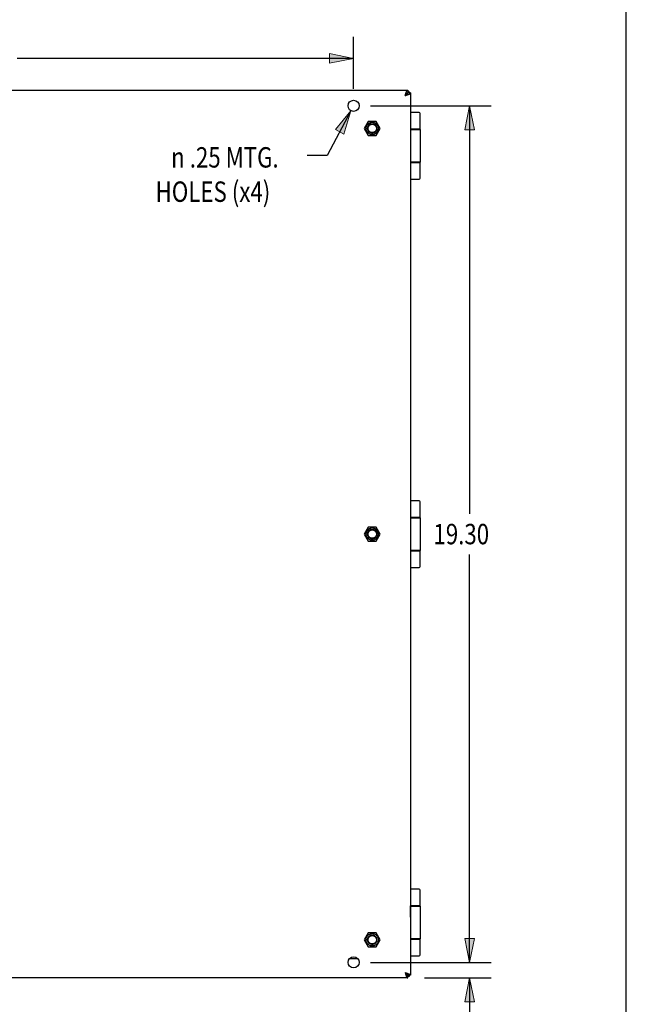
# Model space of a CAD drawing. Units: inches. Extents: x -41.7 to 50.2, y -24.2 to 35.2.
# Drawn here: x 36.5 to 50.2, y -3.4 to 18.8 of the extents above; entities that cross this region are included whole.
import ezdxf

# ---------------------------------------------------------------- set-up
doc = ezdxf.new("R2010")
doc.units = ezdxf.units.IN
doc.header["$MEASUREMENT"] = 0
for name, pattern in [('AI-Linetype-399', [5.108693, 2.554346, -2.554346]), ('AI-Linetype-400', [5.108693, 2.554346, -2.554346]), ('AI-Linetype-401', [5.108693, 2.554346, -2.554346]), ('AI-Linetype-402', [5.108693, 2.554346, -2.554346]), ('AI-Linetype-403', [5.108693, 2.554346, -2.554346]), ('AI-Linetype-404', [5.108693, 2.554346, -2.554346]), ('AI-Linetype-423', [5.108693, 2.554346, -2.554346]), ('AI-Linetype-424', [5.108693, 2.554346, -2.554346]), ('AI-Linetype-425', [5.108693, 2.554346, -2.554346]), ('AI-Linetype-449', [5.108693, 2.554346, -2.554346]), ('AI-Linetype-450', [5.108693, 2.554346, -2.554346]), ('AI-Linetype-466', [5.108693, 2.554346, -2.554346]), ('AI-Linetype-467', [5.108693, 2.554346, -2.554346]), ('AI-Linetype-469', [5.108693, 2.554346, -2.554346]), ('AI-Linetype-470', [5.108693, 2.554346, -2.554346]), ('AI-Linetype-471', [5.108693, 2.554346, -2.554346]), ('AI-Linetype-472', [5.108693, 2.554346, -2.554346]), ('AI-Linetype-477', [5.108693, 2.554346, -2.554346]), ('AI-Linetype-478', [5.108693, 2.554346, -2.554346]), ('AI-Linetype-479', [5.108693, 2.554346, -2.554346]), ('AI-Linetype-480', [5.108693, 2.554346, -2.554346]), ('AI-Linetype-483', [5.108693, 2.554346, -2.554346]), ('AI-Linetype-484', [5.108693, 2.554346, -2.554346]), ('AI-Linetype-487', [5.108693, 2.554346, -2.554346]), ('AI-Linetype-488', [5.108693, 2.554346, -2.554346]), ('AI-Linetype-489', [5.108693, 2.554346, -2.554346]), ('AI-Linetype-490', [5.108693, 2.554346, -2.554346]), ('AI-Linetype-511', [5.108693, 2.554346, -2.554346])]:
    doc.linetypes.add(name, pattern=pattern)
for name, color, linetype in [('02___PRT_ALL_AXES', 7, 'Continuous'), ('06___PRT_ALL_SURFS', 7, 'Continuous'), ('DEFAULT_2', 7, 'Continuous'), ('DIMENSIONS', 7, 'Continuous')]:
    doc.layers.add(name, color=color, linetype=linetype)

# ---------------------------------------------------------------- blocks, each defined once
blk = doc.blocks.new('block 3')
at = {"layer": 'DIMENSIONS', "color": 2, "insert": (34.513, 17.7), "char_height": 0.45946, "attachment_point": 7}
blk.add_mtext('\\fMyriad Pro|b0|i0|c0|p34;\\W0.8;17.44', dxfattribs=at)
blk = doc.blocks.new('block 4')
at = {"layer": 'DIMENSIONS', "color": 2, "lineweight": 25}
blk.add_lwpolyline([(26.617, 17.241), (26.617, 18.416)], dxfattribs=at)
blk = doc.blocks.new('block 5')
at = {"layer": 'DIMENSIONS', "color": 2, "lineweight": 25}
blk.add_lwpolyline([(44.055, 17.241), (44.055, 18.416)], dxfattribs=at)
blk = doc.blocks.new('block 6')
at = {"layer": 'DIMENSIONS', "color": 2, "lineweight": 25}
blk.add_lwpolyline([(26.617, 17.93), (34.187, 17.93)], dxfattribs=at)
blk = doc.blocks.new('block 7')
at = {"layer": 'DIMENSIONS', "color": 2, "lineweight": 25}
blk.add_lwpolyline([(44.055, 17.93), (36.484, 17.93)], dxfattribs=at)
blk = doc.blocks.new('block 9')
at = {"layer": 'DIMENSIONS'}
h = blk.add_hatch(color=2, dxfattribs=at)
h.dxf.hatch_style = 2
h.paths.add_polyline_path([(26.617, 17.93), (27.157, 17.822), (27.157, 18.038)])
at = {"layer": 'DIMENSIONS', "lineweight": 0}
blk.add_lwpolyline([(26.617, 17.93), (27.157, 17.822), (27.157, 18.038), (26.617, 17.93)], dxfattribs=at)
blk = doc.blocks.new('block 8')
at = {"layer": 'DIMENSIONS'}
blk.add_blockref('block 9', (0, 0), dxfattribs=at)
blk = doc.blocks.new('block 11')
at = {"layer": 'DIMENSIONS'}
h = blk.add_hatch(color=2, dxfattribs=at)
h.dxf.hatch_style = 2
h.paths.add_polyline_path([(44.055, 17.93), (43.514, 18.038), (43.514, 17.822)])
at = {"layer": 'DIMENSIONS', "lineweight": 0}
blk.add_lwpolyline([(44.055, 17.93), (43.514, 18.038), (43.514, 17.822), (44.055, 17.93)], dxfattribs=at)
blk = doc.blocks.new('block 10')
at = {"layer": 'DIMENSIONS'}
blk.add_blockref('block 11', (0, 0), dxfattribs=at)
blk = doc.blocks.new('block 2')
at = {"layer": 'DIMENSIONS'}
for name in ['block 4', 'block 5', 'block 8', 'block 3', 'block 10', 'block 6', 'block 7']:
    blk.add_blockref(name, (0, 0), dxfattribs=at)
blk = doc.blocks.new('block 13')
at = {"layer": 'DIMENSIONS', "color": 2, "char_height": 0.45946, "attachment_point": 7}
for s, insert in [('\\fMyriad Pro|b0|i0|c0|p34;\\W0.8;n', (39.947, 15.471)), ('\\fMyriad Pro|b0|i0|c0|p34;\\W0.8;.25 MTG.', (40.367, 15.471)), ('\\fMyriad Pro|b0|i0|c0|p34;\\W0.8;HOLES (x4)', (39.597, 14.698))]:
    blk.add_mtext(s, dxfattribs=dict(at, insert=insert))
blk = doc.blocks.new('block 14')
at = {"layer": 'DIMENSIONS', "color": 2, "lineweight": 25}
blk.add_lwpolyline([(43.996, 16.752), (43.46, 15.744)], dxfattribs=at)
blk = doc.blocks.new('block 15')
at = {"layer": 'DIMENSIONS', "color": 2, "lineweight": 25}
blk.add_lwpolyline([(43.46, 15.744), (43.012, 15.744)], dxfattribs=at)
blk = doc.blocks.new('block 17')
at = {"layer": 'DIMENSIONS'}
h = blk.add_hatch(color=2, dxfattribs=at)
h.dxf.hatch_style = 2
h.paths.add_polyline_path([(43.996, 16.752), (43.647, 16.325), (43.838, 16.224)])
at = {"layer": 'DIMENSIONS', "lineweight": 0}
blk.add_lwpolyline([(43.996, 16.752), (43.647, 16.325), (43.838, 16.224), (43.996, 16.752)], dxfattribs=at)
blk = doc.blocks.new('block 16')
at = {"layer": 'DIMENSIONS'}
blk.add_blockref('block 17', (0, 0), dxfattribs=at)
blk = doc.blocks.new('block 12')
at = {"layer": 'DIMENSIONS'}
for name in ['block 14', 'block 16', 'block 13', 'block 15']:
    blk.add_blockref(name, (0, 0), dxfattribs=at)
blk = doc.blocks.new('block 19')
at = {"layer": 'DIMENSIONS', "color": 2, "insert": (45.854, 6.983), "char_height": 0.45946, "attachment_point": 7}
blk.add_mtext('\\fMyriad Pro|b0|i0|c0|p34;\\W0.8;19.30', dxfattribs=at)
blk = doc.blocks.new('block 20')
at = {"layer": 'DIMENSIONS', "color": 2, "lineweight": 25}
blk.add_lwpolyline([(44.433, 16.862), (47.154, 16.862)], dxfattribs=at)
blk = doc.blocks.new('block 21')
at = {"layer": 'DIMENSIONS', "color": 2, "lineweight": 25}
blk.add_lwpolyline([(44.558, -2.438), (47.154, -2.438)], dxfattribs=at)
blk = doc.blocks.new('block 22')
at = {"layer": 'DIMENSIONS', "color": 2, "lineweight": 25}
blk.add_lwpolyline([(46.668, 16.862), (46.668, 7.672)], dxfattribs=at)
blk = doc.blocks.new('block 23')
at = {"layer": 'DIMENSIONS', "color": 2, "lineweight": 25}
blk.add_lwpolyline([(46.668, -2.438), (46.668, 6.753)], dxfattribs=at)
blk = doc.blocks.new('block 25')
at = {"layer": 'DIMENSIONS'}
h = blk.add_hatch(color=2, dxfattribs=at)
h.dxf.hatch_style = 2
h.paths.add_polyline_path([(46.668, 16.862), (46.559, 16.322), (46.776, 16.322)])
at = {"layer": 'DIMENSIONS', "lineweight": 0}
blk.add_lwpolyline([(46.668, 16.862), (46.559, 16.322), (46.776, 16.322), (46.668, 16.862)], dxfattribs=at)
blk = doc.blocks.new('block 24')
at = {"layer": 'DIMENSIONS'}
blk.add_blockref('block 25', (0, 0), dxfattribs=at)
blk = doc.blocks.new('block 27')
at = {"layer": 'DIMENSIONS'}
h = blk.add_hatch(color=2, dxfattribs=at)
h.dxf.hatch_style = 2
h.paths.add_polyline_path([(46.668, -2.438), (46.776, -1.897), (46.559, -1.897)])
at = {"layer": 'DIMENSIONS', "lineweight": 0}
blk.add_lwpolyline([(46.668, -2.438), (46.776, -1.897), (46.559, -1.897), (46.668, -2.438)], dxfattribs=at)
blk = doc.blocks.new('block 26')
at = {"layer": 'DIMENSIONS'}
blk.add_blockref('block 27', (0, 0), dxfattribs=at)
blk = doc.blocks.new('block 18')
at = {"layer": 'DIMENSIONS'}
for name in ['block 20', 'block 24', 'block 22', 'block 19', 'block 23', 'block 26', 'block 21']:
    blk.add_blockref(name, (0, 0), dxfattribs=at)
blk = doc.blocks.new('block 29')
at = {"layer": 'DIMENSIONS', "color": 2, "char_height": 0.45946, "attachment_point": 7}
for s, insert in [('\\fMyriad Pro|b0|i0|c0|p34;\\W0.8;.35', (47.271, -4.249)), ('\\fMyriad Pro|b0|i0|c0|p34;\\W0.8;typ.', (47.306, -4.938))]:
    blk.add_mtext(s, dxfattribs=dict(at, insert=insert))
blk = doc.blocks.new('block 30')
at = {"layer": 'DIMENSIONS', "color": 2, "lineweight": 25}
blk.add_lwpolyline([(45.654, -2.788), (47.154, -2.788)], dxfattribs=at)
blk = doc.blocks.new('block 31')
at = {"layer": 'DIMENSIONS', "color": 2, "lineweight": 25}
blk.add_lwpolyline([(44.433, -2.438), (47.154, -2.438)], dxfattribs=at)
blk = doc.blocks.new('block 32')
at = {"layer": 'DIMENSIONS', "color": 2, "lineweight": 25}
blk.add_lwpolyline([(46.668, -2.788), (46.668, -4.019)], dxfattribs=at)
blk = doc.blocks.new('block 33')
at = {"layer": 'DIMENSIONS', "color": 2, "lineweight": 25}
blk.add_lwpolyline([(46.668, -4.019), (47.111, -4.019)], dxfattribs=at)
blk = doc.blocks.new('block 34')
at = {"layer": 'DIMENSIONS', "color": 2, "lineweight": 25}
blk.add_lwpolyline([(46.668, -2.438), (46.668, -1.357)], dxfattribs=at)
blk = doc.blocks.new('block 36')
at = {"layer": 'DIMENSIONS'}
h = blk.add_hatch(color=2, dxfattribs=at)
h.dxf.hatch_style = 2
h.paths.add_polyline_path([(46.668, -2.788), (46.559, -3.328), (46.776, -3.328)])
at = {"layer": 'DIMENSIONS', "lineweight": 0}
blk.add_lwpolyline([(46.668, -2.788), (46.559, -3.328), (46.776, -3.328), (46.668, -2.788)], dxfattribs=at)
blk = doc.blocks.new('block 35')
at = {"layer": 'DIMENSIONS'}
blk.add_blockref('block 36', (0, 0), dxfattribs=at)
blk = doc.blocks.new('block 38')
at = {"layer": 'DIMENSIONS'}
h = blk.add_hatch(color=2, dxfattribs=at)
h.dxf.hatch_style = 2
h.paths.add_polyline_path([(46.668, -2.438), (46.776, -1.897), (46.559, -1.897)])
at = {"layer": 'DIMENSIONS', "lineweight": 0}
blk.add_lwpolyline([(46.668, -2.438), (46.776, -1.897), (46.559, -1.897), (46.668, -2.438)], dxfattribs=at)
blk = doc.blocks.new('block 37')
at = {"layer": 'DIMENSIONS'}
blk.add_blockref('block 38', (0, 0), dxfattribs=at)
blk = doc.blocks.new('block 28')
at = {"layer": 'DIMENSIONS'}
for name in ['block 34', 'block 37', 'block 31', 'block 30', 'block 35', 'block 32', 'block 29', 'block 33']:
    blk.add_blockref(name, (0, 0), dxfattribs=at)
blk = doc.blocks.new('block 228')
at = {"color": 7, "lineweight": 25}
blk.add_lwpolyline([(50.196, -24.23), (50.196, 35.23)], dxfattribs=at)
blk = doc.blocks.new('block 378')
at = {"color": 3, "lineweight": 25}
blk.add_lwpolyline([(45.276, -2.788), (25.396, -2.788)], dxfattribs=at)
blk = doc.blocks.new('block 379')
at = {"color": 3, "lineweight": 25}
blk.add_lwpolyline([(45.306, -2.758), (45.276, -2.758)], dxfattribs=at)
blk = doc.blocks.new('block 381')
at = {"color": 7, "lineweight": 25}
blk.add_lwpolyline([(45.336, -2.728), (45.276, -2.728)], dxfattribs=at)
blk = doc.blocks.new('block 384')
at = {"color": 7, "lineweight": 25}
blk.add_lwpolyline([(43.966, -2.35), (44.144, -2.35)], dxfattribs=at)
blk = doc.blocks.new('block 385')
at = {"color": 7, "lineweight": 25}
blk.add_lwpolyline([(45.336, -2.288), (45.535, -2.288)], dxfattribs=at)
blk = doc.blocks.new('block 389')
at = {"color": 7, "lineweight": 25}
blk.add_lwpolyline([(45.336, -1.913), (45.555, -1.913)], dxfattribs=at)
blk = doc.blocks.new('block 390')
at = {"color": 7, "lineweight": 25}
blk.add_lwpolyline([(45.555, -1.908), (45.336, -1.908)], dxfattribs=at)
blk = doc.blocks.new('block 391')
at = {"color": 7, "lineweight": 25}
blk.add_lwpolyline([(45.34, -1.416), (45.336, -1.416)], dxfattribs=at)
blk = doc.blocks.new('block 392')
at = {"color": 7, "lineweight": 25}
blk.add_lwpolyline([(45.276, -2.728), (45.274, -2.727), (45.271, -2.727), (45.269, -2.726), (45.267, -2.724), (45.265, -2.722), (45.263, -2.72), (45.261, -2.717), (45.259, -2.714), (45.256, -2.71), (45.254, -2.706)], dxfattribs=at)
blk = doc.blocks.new('block 393')
at = {"color": 7, "lineweight": 25}
blk.add_lwpolyline([(45.34, -1.168), (45.555, -1.168)], dxfattribs=at)
blk = doc.blocks.new('block 394')
at = {"color": 7, "lineweight": 25}
blk.add_lwpolyline([(45.555, -1.163), (45.34, -1.163)], dxfattribs=at)
blk = doc.blocks.new('block 395')
at = {"color": 7, "lineweight": 25}
blk.add_lwpolyline([(45.34, -1.16), (45.336, -1.16)], dxfattribs=at)
blk = doc.blocks.new('block 396')
at = {"color": 7, "lineweight": 25}
blk.add_lwpolyline([(45.535, -0.788), (45.336, -0.788)], dxfattribs=at)
blk = doc.blocks.new('block 399')
at = {"color": 3, "lineweight": 25}
blk.add_lwpolyline([(45.216, 17.092), (45.224, 17.095), (45.233, 17.098), (45.241, 17.1), (45.249, 17.103), (45.258, 17.106), (45.266, 17.109), (45.273, 17.111), (45.281, 17.114), (45.288, 17.117), (45.294, 17.12), (45.301, 17.122), (45.306, 17.125), (45.312, 17.128), (45.317, 17.131), (45.321, 17.133), (45.325, 17.136), (45.328, 17.139), (45.331, 17.141), (45.333, 17.144), (45.334, 17.147), (45.335, 17.15), (45.336, 17.152)], dxfattribs=at)
blk = doc.blocks.new('block 400')
at = {"color": 3, "lineweight": 25}
blk.add_lwpolyline([(45.216, -2.668), (45.224, -2.67), (45.233, -2.673), (45.241, -2.676), (45.249, -2.679), (45.258, -2.681), (45.266, -2.684), (45.273, -2.687), (45.281, -2.689), (45.288, -2.692), (45.294, -2.695), (45.301, -2.698), (45.306, -2.7), (45.312, -2.703), (45.317, -2.706), (45.321, -2.709), (45.325, -2.711), (45.328, -2.714), (45.331, -2.717), (45.333, -2.72), (45.334, -2.722), (45.335, -2.725), (45.336, -2.728)], dxfattribs=at)
blk = doc.blocks.new('block 402')
at = {"color": 7, "lineweight": 25}
blk.add_lwpolyline([(45.216, 17.092), (45.221, 17.096), (45.226, 17.099), (45.231, 17.102), (45.236, 17.106), (45.241, 17.109), (45.246, 17.112), (45.25, 17.116), (45.254, 17.119), (45.258, 17.122), (45.262, 17.126), (45.265, 17.129), (45.268, 17.132), (45.27, 17.136), (45.272, 17.139), (45.274, 17.142), (45.275, 17.146), (45.275, 17.149), (45.276, 17.152)], dxfattribs=at)
blk = doc.blocks.new('block 403')
at = {"color": 7, "lineweight": 25}
blk.add_lwpolyline([(45.216, -2.668), (45.221, -2.671), (45.226, -2.674), (45.231, -2.678), (45.236, -2.681), (45.241, -2.684), (45.246, -2.688), (45.25, -2.691), (45.254, -2.694), (45.258, -2.698), (45.262, -2.701), (45.265, -2.704), (45.268, -2.708), (45.27, -2.711), (45.272, -2.714), (45.274, -2.718), (45.275, -2.721), (45.275, -2.724), (45.276, -2.728)], dxfattribs=at)
blk = doc.blocks.new('block 405')
at = {"color": 7, "lineweight": 25}
blk.add_lwpolyline([(45.254, 17.131), (45.216, 17.092)], dxfattribs=at)
blk = doc.blocks.new('block 407')
at = {"color": 7, "lineweight": 25}
blk.add_lwpolyline([(45.336, 6.462), (45.535, 6.462)], dxfattribs=at)
blk = doc.blocks.new('block 408')
at = {"color": 7, "lineweight": 25}
blk.add_lwpolyline([(45.336, 6.837), (45.555, 6.837)], dxfattribs=at)
blk = doc.blocks.new('block 409')
at = {"color": 7, "lineweight": 25}
blk.add_lwpolyline([(45.555, 6.842), (45.336, 6.842)], dxfattribs=at)
blk = doc.blocks.new('block 410')
at = {"color": 7, "lineweight": 25}
blk.add_lwpolyline([(45.254, -2.706), (45.216, -2.668)], dxfattribs=at)
blk = doc.blocks.new('block 412')
at = {"color": 7, "lineweight": 25}
blk.add_lwpolyline([(45.336, 7.582), (45.555, 7.582)], dxfattribs=at)
blk = doc.blocks.new('block 413')
at = {"color": 7, "lineweight": 25}
blk.add_lwpolyline([(45.555, 7.587), (45.336, 7.587)], dxfattribs=at)
blk = doc.blocks.new('block 414')
at = {"color": 7, "lineweight": 25}
blk.add_lwpolyline([(45.535, 7.962), (45.336, 7.962)], dxfattribs=at)
blk = doc.blocks.new('block 415')
at = {"color": 7, "lineweight": 25}
blk.add_lwpolyline([(45.216, 17.092), (45.219, 17.098), (45.222, 17.103), (45.226, 17.108), (45.229, 17.113), (45.232, 17.118), (45.236, 17.122), (45.239, 17.127), (45.242, 17.131), (45.246, 17.135), (45.249, 17.138), (45.252, 17.141), (45.256, 17.144), (45.259, 17.147), (45.262, 17.149), (45.266, 17.15), (45.269, 17.151), (45.272, 17.152), (45.276, 17.152)], dxfattribs=at)
blk = doc.blocks.new('block 418')
at = {"color": 7, "lineweight": 25}
blk.add_lwpolyline([(45.216, -2.668), (45.219, -2.673), (45.222, -2.678), (45.226, -2.683), (45.229, -2.688), (45.232, -2.693), (45.236, -2.698), (45.239, -2.702), (45.242, -2.706), (45.246, -2.71), (45.249, -2.714), (45.252, -2.717), (45.256, -2.72), (45.259, -2.722), (45.262, -2.724), (45.266, -2.726), (45.269, -2.727), (45.272, -2.727), (45.276, -2.728)], dxfattribs=at)
blk = doc.blocks.new('block 419')
at = {"color": 3, "lineweight": 25}
blk.add_lwpolyline([(45.216, 17.092), (45.218, 17.101), (45.221, 17.109), (45.224, 17.118), (45.227, 17.126), (45.229, 17.134), (45.232, 17.142), (45.235, 17.15), (45.237, 17.157), (45.24, 17.164), (45.243, 17.171), (45.246, 17.177), (45.248, 17.183), (45.251, 17.188), (45.254, 17.193), (45.257, 17.198), (45.259, 17.201), (45.262, 17.205), (45.265, 17.207), (45.268, 17.21), (45.27, 17.211), (45.273, 17.212), (45.276, 17.212)], dxfattribs=at)
blk = doc.blocks.new('block 422')
at = {"color": 3, "lineweight": 25}
blk.add_lwpolyline([(45.216, -2.668), (45.218, -2.676), (45.221, -2.685), (45.224, -2.693), (45.227, -2.701), (45.229, -2.71), (45.232, -2.718), (45.235, -2.725), (45.237, -2.733), (45.24, -2.74), (45.243, -2.746), (45.246, -2.753), (45.248, -2.758), (45.251, -2.764), (45.254, -2.769), (45.257, -2.773), (45.259, -2.777), (45.262, -2.78), (45.265, -2.783), (45.268, -2.785), (45.27, -2.786), (45.273, -2.787), (45.276, -2.788)], dxfattribs=at)
blk = doc.blocks.new('block 423')
at = {"color": 7, "lineweight": 25}
blk.add_lwpolyline([(45.336, 15.212), (45.535, 15.212)], dxfattribs=at)
blk = doc.blocks.new('block 424')
at = {"color": 7, "lineweight": 25}
blk.add_lwpolyline([(45.336, 15.587), (45.555, 15.587)], dxfattribs=at)
blk = doc.blocks.new('block 425')
at = {"color": 7, "lineweight": 25}
blk.add_lwpolyline([(45.555, 15.592), (45.336, 15.592)], dxfattribs=at)
blk = doc.blocks.new('block 426')
at = {"color": 7, "lineweight": 25}
blk.add_lwpolyline([(45.276, -2.728), (45.275, -2.726), (45.275, -2.723), (45.274, -2.721), (45.272, -2.719), (45.27, -2.717), (45.268, -2.715), (45.265, -2.713), (45.262, -2.711), (45.258, -2.708), (45.254, -2.706)], dxfattribs=at)
blk = doc.blocks.new('block 427')
at = {"color": 7, "lineweight": 25}
blk.add_lwpolyline([(45.276, 17.152), (45.275, 17.15), (45.275, 17.148), (45.274, 17.146), (45.272, 17.144), (45.27, 17.142), (45.268, 17.139), (45.265, 17.137), (45.262, 17.135), (45.258, 17.133), (45.254, 17.131)], dxfattribs=at)
blk = doc.blocks.new('block 428')
at = {"color": 7, "lineweight": 25}
blk.add_lwpolyline([(45.276, 17.152), (45.274, 17.152), (45.271, 17.151), (45.269, 17.15), (45.267, 17.149), (45.265, 17.147), (45.263, 17.144), (45.261, 17.141), (45.259, 17.138), (45.256, 17.135), (45.254, 17.131)], dxfattribs=at)
blk = doc.blocks.new('block 429')
at = {"color": 7, "lineweight": 25}
blk.add_lwpolyline([(45.336, 16.332), (45.555, 16.332)], dxfattribs=at)
blk = doc.blocks.new('block 430')
at = {"color": 7, "lineweight": 25}
blk.add_lwpolyline([(45.555, 16.337), (45.336, 16.337)], dxfattribs=at)
blk = doc.blocks.new('block 431')
at = {"color": 7, "lineweight": 25}
blk.add_lwpolyline([(45.535, 16.712), (45.336, 16.712)], dxfattribs=at)
blk = doc.blocks.new('block 433')
at = {"color": 7, "lineweight": 25}
blk.add_lwpolyline([(45.276, 17.212), (45.276, 17.152)], dxfattribs=at)
blk = doc.blocks.new('block 434')
at = {"color": 7, "lineweight": 25}
blk.add_lwpolyline([(45.276, -2.788), (45.276, -2.728)], dxfattribs=at)
blk = doc.blocks.new('block 435')
at = {"color": 7, "lineweight": 25}
blk.add_lwpolyline([(45.306, -2.728), (45.306, -2.758)], dxfattribs=at)
blk = doc.blocks.new('block 436')
at = {"color": 7, "lineweight": 25}
blk.add_lwpolyline([(45.306, 17.152), (45.306, 17.182)], dxfattribs=at)
blk = doc.blocks.new('block 437')
at = {"color": 3, "lineweight": 25}
blk.add_lwpolyline([(45.336, 17.152), (45.336, -2.728)], dxfattribs=at)
blk = doc.blocks.new('block 438')
at = {"color": 7, "lineweight": 25}
blk.add_lwpolyline([(45.34, -1.416), (45.34, -1.16)], dxfattribs=at)
blk = doc.blocks.new('block 439')
at = {"color": 7, "lineweight": 25}
blk.add_lwpolyline([(45.336, 17.152), (45.276, 17.152)], dxfattribs=at)
blk = doc.blocks.new('block 442')
at = {"color": 3, "lineweight": 25}
blk.add_lwpolyline([(45.276, 17.182), (45.306, 17.182)], dxfattribs=at)
blk = doc.blocks.new('block 443')
at = {"color": 3, "lineweight": 25}
blk.add_lwpolyline([(25.396, 17.212), (45.276, 17.212)], dxfattribs=at)
blk = doc.blocks.new('block 1079')
at = {"color": 7, "lineweight": 25}
blk.add_open_spline([(45.535, 6.462), (45.546, 6.462), (45.555, 6.471), (45.555, 6.482)], degree=3, dxfattribs=at)
blk = doc.blocks.new('block 1080')
at = {"color": 7, "lineweight": 25}
blk.add_open_spline([(45.555, -0.808), (45.555, -0.797), (45.546, -0.788), (45.535, -0.788)], degree=3, dxfattribs=at)
blk = doc.blocks.new('block 1081')
at = {"color": 7, "lineweight": 25}
blk.add_open_spline([(45.535, -2.288), (45.546, -2.288), (45.555, -2.279), (45.555, -2.268)], degree=3, dxfattribs=at)
blk = doc.blocks.new('block 1082')
at = {"color": 7, "lineweight": 25}
blk.add_open_spline([(45.555, 16.692), (45.555, 16.703), (45.546, 16.712), (45.535, 16.712)], degree=3, dxfattribs=at)
blk = doc.blocks.new('block 1083')
at = {"color": 7, "lineweight": 25}
blk.add_open_spline([(45.535, 15.212), (45.546, 15.212), (45.555, 15.221), (45.555, 15.232)], degree=3, dxfattribs=at)
blk = doc.blocks.new('block 1084')
at = {"color": 7, "lineweight": 25}
blk.add_open_spline([(45.555, 7.942), (45.555, 7.953), (45.546, 7.962), (45.535, 7.962)], degree=3, dxfattribs=at)
blk = doc.blocks.new('block 1599')
at = {"layer": 'DEFAULT_2', "color": 253, "linetype": 'AI-Linetype-399', "lineweight": 25}
blk.add_open_spline([(44.581, -1.928), (44.581, -1.87), (44.534, -1.823), (44.476, -1.823), (44.418, -1.823), (44.371, -1.87), (44.371, -1.928), (44.371, -1.986), (44.418, -2.033), (44.476, -2.033), (44.534, -2.033), (44.581, -1.986), (44.581, -1.928), (44.581, -1.928), (44.581, -1.928), (44.581, -1.928)], degree=3, knots=[0, 0, 0, 0, 1, 1, 1, 2, 2, 2, 3, 3, 3, 4, 4, 4, 5, 5, 5, 5], dxfattribs=at)
blk = doc.blocks.new('block 1600')
at = {"layer": 'DEFAULT_2', "color": 253, "linetype": 'AI-Linetype-400', "lineweight": 25}
blk.add_open_spline([(44.571, -1.928), (44.571, -1.876), (44.529, -1.833), (44.476, -1.833), (44.424, -1.833), (44.381, -1.876), (44.381, -1.928), (44.381, -1.981), (44.424, -2.023), (44.476, -2.023), (44.529, -2.023), (44.571, -1.981), (44.571, -1.928), (44.571, -1.928), (44.571, -1.928), (44.571, -1.928)], degree=3, knots=[0, 0, 0, 0, 1, 1, 1, 2, 2, 2, 3, 3, 3, 4, 4, 4, 5, 5, 5, 5], dxfattribs=at)
blk = doc.blocks.new('block 1601')
at = {"layer": 'DEFAULT_2', "color": 253, "linetype": 'AI-Linetype-401', "lineweight": 25}
blk.add_open_spline([(44.581, 16.353), (44.581, 16.411), (44.534, 16.458), (44.476, 16.458), (44.418, 16.458), (44.371, 16.411), (44.371, 16.353), (44.371, 16.295), (44.418, 16.248), (44.476, 16.248), (44.534, 16.248), (44.581, 16.295), (44.581, 16.353), (44.581, 16.353), (44.581, 16.353), (44.581, 16.353)], degree=3, knots=[0, 0, 0, 0, 1, 1, 1, 2, 2, 2, 3, 3, 3, 4, 4, 4, 5, 5, 5, 5], dxfattribs=at)
blk = doc.blocks.new('block 1602')
at = {"layer": 'DEFAULT_2', "color": 253, "linetype": 'AI-Linetype-402', "lineweight": 25}
blk.add_open_spline([(44.581, 7.212), (44.581, 7.27), (44.534, 7.317), (44.476, 7.317), (44.418, 7.317), (44.371, 7.27), (44.371, 7.212), (44.371, 7.154), (44.418, 7.107), (44.476, 7.107), (44.534, 7.107), (44.581, 7.154), (44.581, 7.212), (44.581, 7.212), (44.581, 7.212), (44.581, 7.212)], degree=3, knots=[0, 0, 0, 0, 1, 1, 1, 2, 2, 2, 3, 3, 3, 4, 4, 4, 5, 5, 5, 5], dxfattribs=at)
blk = doc.blocks.new('block 1603')
at = {"layer": 'DEFAULT_2', "color": 253, "linetype": 'AI-Linetype-403', "lineweight": 25}
blk.add_open_spline([(44.571, 16.353), (44.571, 16.405), (44.529, 16.448), (44.476, 16.448), (44.424, 16.448), (44.381, 16.405), (44.381, 16.353), (44.381, 16.3), (44.424, 16.258), (44.476, 16.258), (44.529, 16.258), (44.571, 16.3), (44.571, 16.353), (44.571, 16.353), (44.571, 16.353), (44.571, 16.353)], degree=3, knots=[0, 0, 0, 0, 1, 1, 1, 2, 2, 2, 3, 3, 3, 4, 4, 4, 5, 5, 5, 5], dxfattribs=at)
blk = doc.blocks.new('block 1604')
at = {"layer": 'DEFAULT_2', "color": 253, "linetype": 'AI-Linetype-404', "lineweight": 25}
blk.add_open_spline([(44.571, 7.212), (44.571, 7.265), (44.529, 7.307), (44.476, 7.307), (44.424, 7.307), (44.381, 7.265), (44.381, 7.212), (44.381, 7.16), (44.424, 7.117), (44.476, 7.117), (44.529, 7.117), (44.571, 7.16), (44.571, 7.212), (44.571, 7.212), (44.571, 7.212), (44.571, 7.212)], degree=3, knots=[0, 0, 0, 0, 1, 1, 1, 2, 2, 2, 3, 3, 3, 4, 4, 4, 5, 5, 5, 5], dxfattribs=at)
blk = doc.blocks.new('block 1657')
at = {"layer": '02___PRT_ALL_AXES', "color": 7, "lineweight": 25}
blk.add_lwpolyline([(45.476, 16.337), (45.476, 16.332)], dxfattribs=at)
blk = doc.blocks.new('block 1658')
at = {"layer": '02___PRT_ALL_AXES', "color": 7, "lineweight": 25}
blk.add_lwpolyline([(45.476, 15.592), (45.476, 15.587)], dxfattribs=at)
blk = doc.blocks.new('block 1659')
at = {"layer": '02___PRT_ALL_AXES', "color": 7, "lineweight": 25}
blk.add_lwpolyline([(45.476, 7.587), (45.476, 7.582)], dxfattribs=at)
blk = doc.blocks.new('block 1660')
at = {"layer": '02___PRT_ALL_AXES', "color": 7, "lineweight": 25}
blk.add_lwpolyline([(45.476, 6.842), (45.476, 6.837)], dxfattribs=at)
blk = doc.blocks.new('block 1661')
at = {"layer": '02___PRT_ALL_AXES', "color": 7, "lineweight": 25}
blk.add_lwpolyline([(45.476, -1.163), (45.476, -1.168)], dxfattribs=at)
blk = doc.blocks.new('block 1662')
at = {"layer": '02___PRT_ALL_AXES', "color": 7, "lineweight": 25}
blk.add_lwpolyline([(45.476, -1.908), (45.476, -1.913)], dxfattribs=at)
blk = doc.blocks.new('block 1663')
at = {"layer": '02___PRT_ALL_AXES', "color": 7, "lineweight": 25}
blk.add_lwpolyline([(45.555, 16.332), (45.555, 15.592)], dxfattribs=at)
blk = doc.blocks.new('block 1664')
at = {"layer": '02___PRT_ALL_AXES', "color": 7, "lineweight": 25}
blk.add_lwpolyline([(45.555, 7.582), (45.555, 6.842)], dxfattribs=at)
blk = doc.blocks.new('block 1665')
at = {"layer": '02___PRT_ALL_AXES', "color": 7, "lineweight": 25}
blk.add_lwpolyline([(45.555, -1.168), (45.555, -1.908)], dxfattribs=at)
blk = doc.blocks.new('block 1666')
at = {"layer": '02___PRT_ALL_AXES', "color": 7, "lineweight": 25}
blk.add_lwpolyline([(45.555, -2.268), (45.555, -1.913)], dxfattribs=at)
blk = doc.blocks.new('block 1667')
at = {"layer": '02___PRT_ALL_AXES', "color": 7, "lineweight": 25}
blk.add_lwpolyline([(45.555, -1.163), (45.555, -0.808)], dxfattribs=at)
blk = doc.blocks.new('block 1668')
at = {"layer": '02___PRT_ALL_AXES', "color": 7, "lineweight": 25}
blk.add_lwpolyline([(45.555, 6.482), (45.555, 6.837)], dxfattribs=at)
blk = doc.blocks.new('block 1669')
at = {"layer": '02___PRT_ALL_AXES', "color": 7, "lineweight": 25}
blk.add_lwpolyline([(45.555, 7.587), (45.555, 7.942)], dxfattribs=at)
blk = doc.blocks.new('block 1670')
at = {"layer": '02___PRT_ALL_AXES', "color": 7, "lineweight": 25}
blk.add_lwpolyline([(45.555, 15.232), (45.555, 15.587)], dxfattribs=at)
blk = doc.blocks.new('block 1671')
at = {"layer": '02___PRT_ALL_AXES', "color": 7, "lineweight": 25}
blk.add_lwpolyline([(45.555, 16.337), (45.555, 16.692)], dxfattribs=at)
blk = doc.blocks.new('block 1801')
at = {"layer": '02___PRT_ALL_AXES', "color": 253, "linetype": 'AI-Linetype-423', "lineweight": 25}
blk.add_open_spline([(44.617, -1.928), (44.617, -1.851), (44.554, -1.788), (44.476, -1.788), (44.399, -1.788), (44.336, -1.851), (44.336, -1.928), (44.336, -2.006), (44.399, -2.069), (44.476, -2.069), (44.554, -2.069), (44.617, -2.006), (44.617, -1.928), (44.617, -1.928), (44.617, -1.928), (44.617, -1.928)], degree=3, knots=[0, 0, 0, 0, 1, 1, 1, 2, 2, 2, 3, 3, 3, 4, 4, 4, 5, 5, 5, 5], dxfattribs=at)
blk = doc.blocks.new('block 1802')
at = {"layer": '02___PRT_ALL_AXES', "color": 3, "lineweight": 25}
blk.add_open_spline([(44.18, -2.438), (44.18, -2.369), (44.124, -2.313), (44.055, -2.313), (43.986, -2.313), (43.93, -2.369), (43.93, -2.438), (43.93, -2.507), (43.986, -2.563), (44.055, -2.563), (44.124, -2.563), (44.18, -2.507), (44.18, -2.438), (44.18, -2.438), (44.18, -2.438), (44.18, -2.438)], degree=3, knots=[0, 0, 0, 0, 1, 1, 1, 2, 2, 2, 3, 3, 3, 4, 4, 4, 5, 5, 5, 5], dxfattribs=at)
blk = doc.blocks.new('block 1803')
at = {"layer": '02___PRT_ALL_AXES', "color": 253, "linetype": 'AI-Linetype-424', "lineweight": 25}
blk.add_open_spline([(44.617, 16.353), (44.617, 16.43), (44.554, 16.493), (44.476, 16.493), (44.399, 16.493), (44.336, 16.43), (44.336, 16.353), (44.336, 16.275), (44.399, 16.212), (44.476, 16.212), (44.554, 16.212), (44.617, 16.275), (44.617, 16.353), (44.617, 16.353), (44.617, 16.353), (44.617, 16.353)], degree=3, knots=[0, 0, 0, 0, 1, 1, 1, 2, 2, 2, 3, 3, 3, 4, 4, 4, 5, 5, 5, 5], dxfattribs=at)
blk = doc.blocks.new('block 1804')
at = {"layer": '02___PRT_ALL_AXES', "color": 253, "linetype": 'AI-Linetype-425', "lineweight": 25}
blk.add_open_spline([(44.617, 7.212), (44.617, 7.29), (44.554, 7.353), (44.476, 7.353), (44.399, 7.353), (44.336, 7.29), (44.336, 7.212), (44.336, 7.135), (44.399, 7.072), (44.476, 7.072), (44.554, 7.072), (44.617, 7.135), (44.617, 7.212), (44.617, 7.212), (44.617, 7.212), (44.617, 7.212)], degree=3, knots=[0, 0, 0, 0, 1, 1, 1, 2, 2, 2, 3, 3, 3, 4, 4, 4, 5, 5, 5, 5], dxfattribs=at)
blk = doc.blocks.new('block 1805')
at = {"layer": '02___PRT_ALL_AXES', "color": 3, "lineweight": 25}
blk.add_open_spline([(44.18, 16.862), (44.18, 16.931), (44.124, 16.987), (44.055, 16.987), (43.986, 16.987), (43.93, 16.931), (43.93, 16.862), (43.93, 16.793), (43.986, 16.737), (44.055, 16.737), (44.124, 16.737), (44.18, 16.793), (44.18, 16.862), (44.18, 16.862), (44.18, 16.862), (44.18, 16.862)], degree=3, knots=[0, 0, 0, 0, 1, 1, 1, 2, 2, 2, 3, 3, 3, 4, 4, 4, 5, 5, 5, 5], dxfattribs=at)
blk = doc.blocks.new('block 1918')
at = {"layer": '06___PRT_ALL_SURFS', "color": 253, "linetype": 'AI-Linetype-449', "lineweight": 25}
blk.add_lwpolyline([(44.386, -2.084), (44.566, -2.084)], dxfattribs=at)
blk = doc.blocks.new('block 1919')
at = {"layer": '06___PRT_ALL_SURFS', "color": 253, "linetype": 'AI-Linetype-450', "lineweight": 25}
blk.add_lwpolyline([(44.566, -1.772), (44.386, -1.772)], dxfattribs=at)
blk = doc.blocks.new('block 1935')
at = {"layer": '06___PRT_ALL_SURFS', "color": 253, "linetype": 'AI-Linetype-466', "lineweight": 25}
blk.add_lwpolyline([(44.386, 7.056), (44.566, 7.056)], dxfattribs=at)
blk = doc.blocks.new('block 1936')
at = {"layer": '06___PRT_ALL_SURFS', "color": 253, "linetype": 'AI-Linetype-467', "lineweight": 25}
blk.add_lwpolyline([(44.566, 7.368), (44.386, 7.368)], dxfattribs=at)
blk = doc.blocks.new('block 1938')
at = {"layer": '06___PRT_ALL_SURFS', "color": 253, "linetype": 'AI-Linetype-469', "lineweight": 25}
blk.add_lwpolyline([(44.386, 16.509), (44.296, 16.353)], dxfattribs=at)
blk = doc.blocks.new('block 1939')
at = {"layer": '06___PRT_ALL_SURFS', "color": 253, "linetype": 'AI-Linetype-470', "lineweight": 25}
blk.add_lwpolyline([(44.566, 16.197), (44.656, 16.353)], dxfattribs=at)
blk = doc.blocks.new('block 1940')
at = {"layer": '06___PRT_ALL_SURFS', "color": 253, "linetype": 'AI-Linetype-471', "lineweight": 25}
blk.add_lwpolyline([(44.296, -1.928), (44.386, -2.084)], dxfattribs=at)
blk = doc.blocks.new('block 1941')
at = {"layer": '06___PRT_ALL_SURFS', "color": 253, "linetype": 'AI-Linetype-472', "lineweight": 25}
blk.add_lwpolyline([(44.656, -1.928), (44.566, -1.772)], dxfattribs=at)
blk = doc.blocks.new('block 1946')
at = {"layer": '06___PRT_ALL_SURFS', "color": 253, "linetype": 'AI-Linetype-477', "lineweight": 25}
blk.add_lwpolyline([(44.386, 7.368), (44.296, 7.212)], dxfattribs=at)
blk = doc.blocks.new('block 1947')
at = {"layer": '06___PRT_ALL_SURFS', "color": 253, "linetype": 'AI-Linetype-478', "lineweight": 25}
blk.add_lwpolyline([(44.296, 7.212), (44.386, 7.056)], dxfattribs=at)
blk = doc.blocks.new('block 1948')
at = {"layer": '06___PRT_ALL_SURFS', "color": 253, "linetype": 'AI-Linetype-479', "lineweight": 25}
blk.add_lwpolyline([(44.566, 7.056), (44.656, 7.212)], dxfattribs=at)
blk = doc.blocks.new('block 1949')
at = {"layer": '06___PRT_ALL_SURFS', "color": 253, "linetype": 'AI-Linetype-480', "lineweight": 25}
blk.add_lwpolyline([(44.656, 7.212), (44.566, 7.368)], dxfattribs=at)
blk = doc.blocks.new('block 1952')
at = {"layer": '06___PRT_ALL_SURFS', "color": 253, "linetype": 'AI-Linetype-483', "lineweight": 25}
blk.add_lwpolyline([(44.386, 16.197), (44.566, 16.197)], dxfattribs=at)
blk = doc.blocks.new('block 1953')
at = {"layer": '06___PRT_ALL_SURFS', "color": 253, "linetype": 'AI-Linetype-484', "lineweight": 25}
blk.add_lwpolyline([(44.566, 16.509), (44.386, 16.509)], dxfattribs=at)
blk = doc.blocks.new('block 1956')
at = {"layer": '06___PRT_ALL_SURFS', "color": 253, "linetype": 'AI-Linetype-487', "lineweight": 25}
blk.add_lwpolyline([(44.386, -1.772), (44.296, -1.928)], dxfattribs=at)
blk = doc.blocks.new('block 1957')
at = {"layer": '06___PRT_ALL_SURFS', "color": 253, "linetype": 'AI-Linetype-488', "lineweight": 25}
blk.add_lwpolyline([(44.296, 16.353), (44.386, 16.197)], dxfattribs=at)
blk = doc.blocks.new('block 1958')
at = {"layer": '06___PRT_ALL_SURFS', "color": 253, "linetype": 'AI-Linetype-489', "lineweight": 25}
blk.add_lwpolyline([(44.566, -2.084), (44.656, -1.928)], dxfattribs=at)
blk = doc.blocks.new('block 1959')
at = {"layer": '06___PRT_ALL_SURFS', "color": 253, "linetype": 'AI-Linetype-490', "lineweight": 25}
blk.add_lwpolyline([(44.656, 16.353), (44.566, 16.509)], dxfattribs=at)
blk = doc.blocks.new('block 2022')
at = {"layer": '06___PRT_ALL_SURFS', "color": 253, "linetype": 'AI-Linetype-511', "lineweight": 25}
blk.add_open_spline([(44.616, -1.928), (44.616, -1.851), (44.553, -1.788), (44.476, -1.788), (44.399, -1.788), (44.336, -1.851), (44.336, -1.928), (44.336, -2.006), (44.399, -2.068), (44.476, -2.068), (44.553, -2.068), (44.616, -2.006), (44.616, -1.928), (44.616, -1.928), (44.616, -1.928), (44.616, -1.928)], degree=3, knots=[0, 0, 0, 0, 1, 1, 1, 2, 2, 2, 3, 3, 3, 4, 4, 4, 5, 5, 5, 5], dxfattribs=at)
blk = doc.blocks.new('block 2023')
at = {"layer": '06___PRT_ALL_SURFS', "color": 253, "lineweight": 25}
blk.add_open_spline([(44.616, 16.353), (44.616, 16.43), (44.553, 16.493), (44.476, 16.493), (44.399, 16.493), (44.336, 16.43), (44.336, 16.353), (44.336, 16.275), (44.399, 16.213), (44.476, 16.213), (44.553, 16.213), (44.616, 16.275), (44.616, 16.353), (44.616, 16.353), (44.616, 16.353), (44.616, 16.353)], degree=3, knots=[0, 0, 0, 0, 1, 1, 1, 2, 2, 2, 3, 3, 3, 4, 4, 4, 5, 5, 5, 5], dxfattribs=at)
blk = doc.blocks.new('block 2024')
at = {"layer": '06___PRT_ALL_SURFS', "color": 253, "lineweight": 25}
blk.add_open_spline([(44.616, 7.212), (44.616, 7.29), (44.553, 7.352), (44.476, 7.352), (44.399, 7.352), (44.336, 7.29), (44.336, 7.212), (44.336, 7.135), (44.399, 7.072), (44.476, 7.072), (44.553, 7.072), (44.616, 7.135), (44.616, 7.212), (44.616, 7.212), (44.616, 7.212), (44.616, 7.212)], degree=3, knots=[0, 0, 0, 0, 1, 1, 1, 2, 2, 2, 3, 3, 3, 4, 4, 4, 5, 5, 5, 5], dxfattribs=at)

msp = doc.modelspace()

# ---------------------------------------------------------------- block references
for name in ['block 228', 'block 443', 'block 419', 'block 399', 'block 402', 'block 415', 'block 405', 'block 427', 'block 428', 'block 433', 'block 442', 'block 439', 'block 436', 'block 437', 'block 431', 'block 1082', 'block 430', 'block 429', 'block 425', 'block 424', 'block 423', 'block 1083', 'block 414', 'block 1084', 'block 413', 'block 412', 'block 409', 'block 408', 'block 407', 'block 1079', 'block 396', 'block 1080', 'block 395', 'block 438', 'block 394', 'block 393', 'block 391', 'block 390', 'block 389', 'block 384', 'block 385', 'block 1081', 'block 378', 'block 400', 'block 403', 'block 410', 'block 418', 'block 422', 'block 392', 'block 426', 'block 381', 'block 434', 'block 379', 'block 435']:
    msp.add_blockref(name, (0, 0))
at = {"layer": '02___PRT_ALL_AXES'}
for name in ['block 1805', 'block 1671', 'block 1803', 'block 1657', 'block 1663', 'block 1658', 'block 1670', 'block 1669', 'block 1659', 'block 1664', 'block 1804', 'block 1660', 'block 1668', 'block 1667', 'block 1661', 'block 1665', 'block 1801', 'block 1662', 'block 1666', 'block 1802']:
    msp.add_blockref(name, (0, 0), dxfattribs=at)
at = {"layer": '06___PRT_ALL_SURFS'}
for name in ['block 1938', 'block 2023', 'block 1953', 'block 1959', 'block 1957', 'block 1952', 'block 1939', 'block 1946', 'block 2024', 'block 1936', 'block 1949', 'block 1947', 'block 1948', 'block 1935', 'block 1956', 'block 1919', 'block 1941', 'block 1940', 'block 2022', 'block 1958', 'block 1918']:
    msp.add_blockref(name, (0, 0), dxfattribs=at)
at = {"layer": 'DEFAULT_2'}
for name in ['block 1601', 'block 1603', 'block 1602', 'block 1604', 'block 1599', 'block 1600']:
    msp.add_blockref(name, (0, 0), dxfattribs=at)
at = {"layer": 'DIMENSIONS'}
for name in ['block 2', 'block 18', 'block 12', 'block 28']:
    msp.add_blockref(name, (0, 0), dxfattribs=at)

doc.saveas('drawing.dxf')
